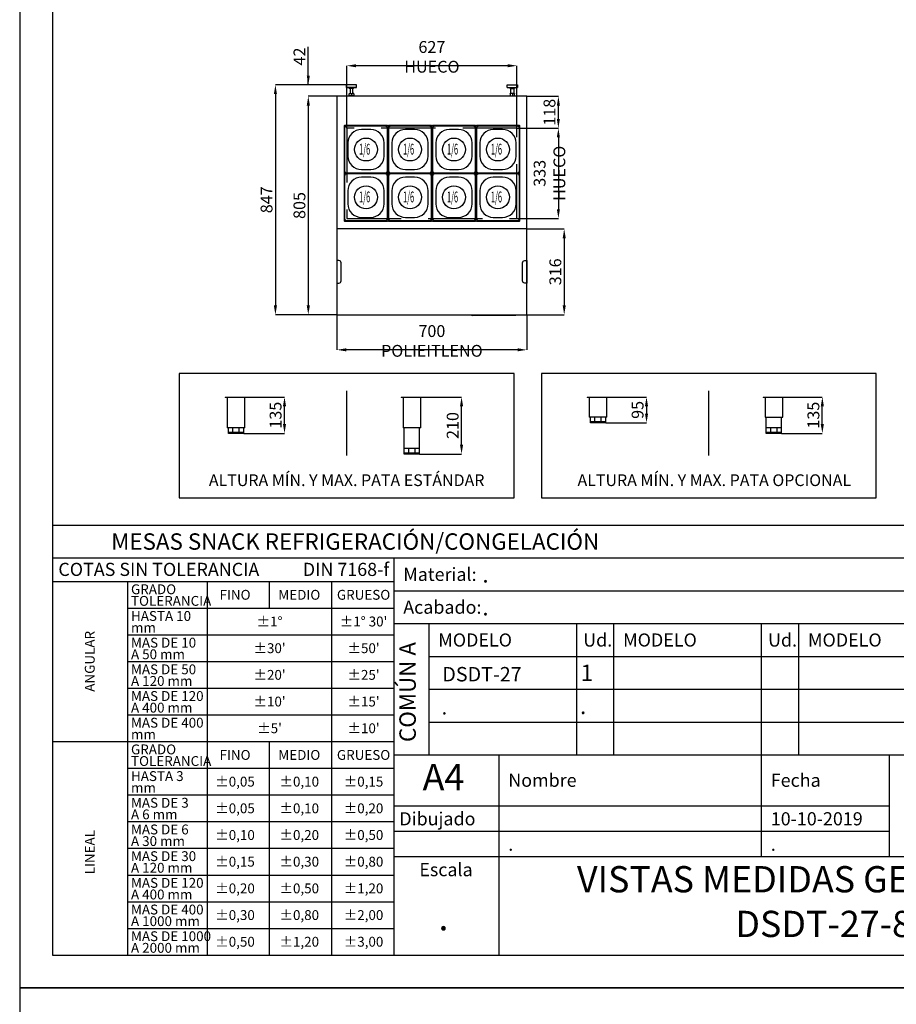
# Model space of a CAD drawing. Extents: x -10749 to 9572, y -26130 to 24165.
# Drawn here: x -10749 to -7517, y -4636 to -1007 of the extents above; entities that cross this region are included whole.
import ezdxf
from ezdxf.enums import TextEntityAlignment as Align

# ---------------------------------------------------------------- set-up
doc = ezdxf.new("R2010")
doc.units = 0
doc.header["$LTSCALE"] = 80
doc.header["$MEASUREMENT"] = 0
doc.header["$PDMODE"] = 3
doc.header["$PDSIZE"] = 5
doc.linetypes.add('HIDDEN', pattern=[0.375, 0.25, -0.125])
doc.layers.get('0').update_dxf_attribs({"color": 255, "linetype": 'CONTINUOUS'})
doc.layers.get('Defpoints').update_dxf_attribs({"linetype": 'CONTINUOUS'})
for name, color, linetype in [('ACOTA', 50, 'CONTINUOUS'), ('CAJETIN', 253, 'CONTINUOUS'), ('DATOS', 254, 'CONTINUOUS'), ('FORMATO', 180, 'CONTINUOUS'), ('LIMITS', 10, 'CONTINUOUS'), ('PLEGADO', 3, 'CONTINUOUS')]:
    doc.layers.add(name, color=color, linetype=linetype)
doc.styles.add('ACO', font='simplex.shx', dxfattribs={"width": 0.5})
doc.styles.add('E1', font='isocp.shx')
doc.styles.add('SLDTEXTSTYLE1', font='TXT', dxfattribs={"width": 0.7})
doc.dimstyles.new('SLDDIMSTYLE1', dxfattribs={"dimtxt": 43.661418, "dimasz": 34, "dimexe": 0, "dimexo": 0.0625, "dimgap": 10.915354, "dimtad": 1, "dimdec": 1, "dimrnd": 1e-09, "dimzin": 12, "dimdsep": 46, "dimtxsty": 'SLDTEXTSTYLE1', "dimsah": 1, "dimcen": 0.09, "dimadec": 0, "dimazin": 0, "dimtfac": 1, "dimtdec": 1, "dimtofl": 0, "dimtmove": 0, "dimatfit": 3, "dimfxl": 0, "dimtolj": 1, "dimtzin": 12, "dimarcsym": 0})

# ---------------------------------------------------------------- blocks, each defined once
blk = doc.blocks.new('A$C1458')
blk.add_line((0, 134), (80, 134))
at = {"color": 0, "linetype": 'ByBlock', "lineweight": -2}
for p, q in [((80, 132.5), (0, 132.5)), ((7.5, 132.5), (7.5, 21)), ((72.5, 21), (72.5, 132.5)), ((80, 134), (80, 132.5)), ((72.5, 21), (7.5, 21)), ((12, 3), (12, 21)), ((28.4, 3), (12, 3)), ((12, 0), (12, 3)), ((28.4, 0), (12, 0)), ((28.4, 3), (28.4, 21)), ((51.6, 3), (28.4, 3)), ((28.4, 0), (28.4, 3)), ((51.6, 0), (28.4, 0)), ((51.6, 3), (51.6, 21)), ((68, 3), (51.6, 3)), ((51.6, 0), (51.6, 3)), ((68, 0), (51.6, 0)), ((68, 3), (68, 21)), ((68, 0), (68, 3))]:
    blk.add_line(p, q, dxfattribs=at)
blk = doc.blocks.new('A$C15985')
blk.add_line((0, 134), (0, 132.5))
blk.add_blockref('A$C1458', (0, 0))
blk = doc.blocks.new('A$C9575')
for q in [(0, 208.5), (80, 210)]:
    blk.add_line((0, 210), q)
at = {"color": 0, "linetype": 'ByBlock', "lineweight": -2}
for p, q in [((80, 208.5), (0, 208.5)), ((7.5, 208.5), (7.5, 97)), ((72.5, 97), (72.5, 208.5)), ((80, 210), (80, 208.5)), ((72.5, 97), (7.5, 97)), ((12, 3), (12, 97)), ((68, 3), (68, 97)), ((28.4, 3), (12, 3)), ((12, 0), (12, 3)), ((28.4, 0), (12, 0)), ((28.4, 3), (28.4, 3)), ((51.6, 3), (28.4, 3)), ((28.4, 0), (28.4, 3)), ((51.6, 0), (28.4, 0)), ((68, 3), (51.6, 3)), ((51.6, 0), (51.6, 3)), ((68, 0), (51.6, 0)), ((68, 0), (68, 3))]:
    blk.add_line(p, q, dxfattribs=at)
blk = doc.blocks.new('*D2707')
at = {"layer": 'ACOTA', "color": 0, "lineweight": -2}
for p, q in [((-9911.1, -2397.6), (-9772.8, -2397.6)), ((-9772.8, -2497.6), (-9772.8, -2431.6)), ((-9923.1, -2531.6), (-9772.8, -2531.6))]:
    blk.add_line(p, q, dxfattribs=at)
at = {"layer": 'ACOTA', "color": 0}
for points in [[(-9767.1, -2431.6), (-9778.4, -2431.6), (-9772.8, -2397.6)], [(-9778.4, -2497.6), (-9767.1, -2497.6), (-9772.8, -2531.6)]]:
    blk.add_solid(points, dxfattribs=at)
at = {"layer": 'Defpoints', "color": 0}
for p in [(-9911.2, -2397.6), (-9772.8, -2397.6), (-9923.2, -2531.6)]:
    blk.add_point(p, dxfattribs=at)
at = {"layer": 'ACOTA', "color": 0, "insert": (-9805.5, -2464.6), "char_height": 43.66, "attachment_point": 5, "rotation": 90, "style": 'SLDTEXTSTYLE1'}
blk.add_mtext('\\A1;135', dxfattribs=at)
blk = doc.blocks.new('*D2708')
at = {"layer": 'ACOTA', "color": 0, "lineweight": -2}
for p, q in [((-9263, -2397.6), (-9120.1, -2397.6)), ((-9120.1, -2573.6), (-9120.1, -2431.6)), ((-9275, -2607.6), (-9120.1, -2607.6))]:
    blk.add_line(p, q, dxfattribs=at)
at = {"layer": 'ACOTA', "color": 0}
for points in [[(-9114.4, -2431.6), (-9125.8, -2431.6), (-9120.1, -2397.6)], [(-9125.8, -2573.6), (-9114.4, -2573.6), (-9120.1, -2607.6)]]:
    blk.add_solid(points, dxfattribs=at)
at = {"layer": 'Defpoints', "color": 0}
for p in [(-9263.1, -2397.6), (-9120.1, -2397.6), (-9275.1, -2607.6)]:
    blk.add_point(p, dxfattribs=at)
at = {"layer": 'ACOTA', "color": 0, "insert": (-9152.8, -2502.6), "char_height": 43.66, "attachment_point": 5, "rotation": 90, "style": 'SLDTEXTSTYLE1'}
blk.add_mtext('\\A1;210', dxfattribs=at)
blk = doc.blocks.new('*D2709')
at = {"layer": 'ACOTA', "color": 0, "lineweight": -2}
for p, q in [((-8576.7, -2397.6), (-8438.3, -2397.6)), ((-8438.3, -2431.6), (-8438.3, -2458.6)), ((-8588.7, -2492.6), (-8438.3, -2492.6))]:
    blk.add_line(p, q, dxfattribs=at)
at = {"layer": 'ACOTA', "color": 0}
for points in [[(-8432.6, -2431.6), (-8444, -2431.6), (-8438.3, -2397.6)], [(-8444, -2458.6), (-8432.6, -2458.6), (-8438.3, -2492.6)]]:
    blk.add_solid(points, dxfattribs=at)
at = {"layer": 'Defpoints', "color": 0}
for p in [(-8576.7, -2397.6), (-8588.7, -2492.6), (-8438.3, -2492.6)]:
    blk.add_point(p, dxfattribs=at)
at = {"layer": 'ACOTA', "color": 0, "insert": (-8471.1, -2445.1), "char_height": 43.66, "attachment_point": 5, "rotation": 90, "style": 'SLDTEXTSTYLE1'}
blk.add_mtext('\\A1;95', dxfattribs=at)
blk = doc.blocks.new('*D2710')
at = {"layer": 'ACOTA', "color": 0, "lineweight": -2}
for p, q in [((-7928.6, -2397.6), (-7790.2, -2397.6)), ((-7790.2, -2497.6), (-7790.2, -2431.6)), ((-7940.6, -2531.6), (-7790.2, -2531.6))]:
    blk.add_line(p, q, dxfattribs=at)
at = {"layer": 'ACOTA', "color": 0}
for points in [[(-7784.5, -2431.6), (-7795.9, -2431.6), (-7790.2, -2397.6)], [(-7795.9, -2497.6), (-7784.5, -2497.6), (-7790.2, -2531.6)]]:
    blk.add_solid(points, dxfattribs=at)
at = {"layer": 'Defpoints', "color": 0}
for p in [(-7928.6, -2397.6), (-7790.2, -2397.6), (-7940.6, -2531.6)]:
    blk.add_point(p, dxfattribs=at)
at = {"layer": 'ACOTA', "color": 0, "insert": (-7823, -2464.6), "char_height": 43.66, "attachment_point": 5, "rotation": 90, "style": 'SLDTEXTSTYLE1'}
blk.add_mtext('\\A1;135', dxfattribs=at)
blk = doc.blocks.new('A$C26159')
for p, q in [((0, 134), (0, 132.5)), ((0, 134), (80, 134)), ((7.5, 60), (72.5, 60))]:
    blk.add_line(p, q)
at = {"color": 0, "linetype": 'ByBlock', "lineweight": -2}
for p, q in [((80, 132.5), (0, 132.5)), ((7.5, 132.5), (7.5, 60)), ((72.5, 60), (72.5, 132.5)), ((80, 134), (80, 132.5)), ((12, 3), (12, 60)), ((68, 3), (68, 60)), ((68, 21), (12, 21)), ((28.4, 3), (12, 3)), ((12, 0), (12, 3)), ((28.4, 0), (12, 0)), ((28.4, 3), (28.4, 21)), ((51.6, 3), (28.4, 3)), ((28.4, 0), (28.4, 3)), ((51.6, 0), (28.4, 0)), ((51.6, 3), (51.6, 21)), ((68, 3), (51.6, 3)), ((51.6, 0), (51.6, 3)), ((68, 0), (51.6, 0)), ((68, 0), (68, 3))]:
    blk.add_line(p, q, dxfattribs=at)
blk = doc.blocks.new('A$C20939')
at = {"linetype": 'Continuous'}
for p, q in [((0, 42.1), (0, 32.1)), ((38, 42.1), (0, 42.1)), ((38, 32.1), (38, 42.1)), ((0, 32.1), (11, 31.1)), ((38, 32.1), (0, 32.1)), ((10.5, 2.6), (10.5, 9.6)), ((11, 31.1), (11, 29.1)), ((27, 31.1), (11, 31.1)), ((27, 29.1), (11, 29.1)), ((11, 10.1), (19, 10.1)), ((19, 2.1), (11, 2.1)), ((14, 29.1), (14, 10.1)), ((14, 2.1), (14, 0)), ((19, 10.1), (27, 10.1)), ((27, 2.1), (19, 2.1)), ((24, 10.1), (24, 29.1)), ((24, 0), (24, 2.1)), ((27, 31.1), (38, 32.1)), ((27, 29.1), (27, 31.1)), ((27.5, 9.6), (27.5, 2.6))]:
    blk.add_line(p, q, dxfattribs=at)
blk.add_line((19, 10.1), (19, 2.1))
for centre, start, end in [((11, 9.6), 90, 180), ((11, 2.6), 180, 270), ((27, 9.6), 0, 90), ((27, 2.6), 270, 0)]:
    blk.add_arc(centre, 0.5, start, end, dxfattribs=at)
blk = doc.blocks.new('*D2921')
at = {"layer": 'ACOTA', "color": 0, "lineweight": -2}
for p, q in [((-9579.9, -1289.2), (-9685, -1289.2)), ((-9685, -1323.2), (-9685, -2060.2)), ((-9579.9, -2094.2), (-9685, -2094.2))]:
    blk.add_line(p, q, dxfattribs=at)
at = {"layer": 'ACOTA', "color": 0}
for points in [[(-9679.3, -1323.2), (-9690.7, -1323.2), (-9685, -1289.2)], [(-9690.7, -2060.2), (-9679.3, -2060.2), (-9685, -2094.2)]]:
    blk.add_solid(points, dxfattribs=at)
at = {"layer": 'Defpoints', "color": 0}
for p in [(-9579.9, -1289.2), (-9685, -2094.2), (-9579.9, -2094.2)]:
    blk.add_point(p, dxfattribs=at)
at = {"layer": 'ACOTA', "color": 0, "insert": (-9717.7, -1691.7), "char_height": 43.66, "attachment_point": 5, "rotation": 90, "style": 'SLDTEXTSTYLE1'}
blk.add_mtext('\\A1;805', dxfattribs=at)
blk = doc.blocks.new('*D2922')
at = {"layer": 'ACOTA', "color": 0, "lineweight": -2}
for p, q in [((-9685, -1247.1), (-9685, -1106.4)), ((-9685, -1213.1), (-9685, -1179.1)), ((-9544.9, -1247.1), (-9685, -1247.1)), ((-9579.9, -1289.2), (-9685, -1289.2)), ((-9685, -1323.2), (-9685, -1357.2))]:
    blk.add_line(p, q, dxfattribs=at)
at = {"layer": 'ACOTA', "color": 0}
for points in [[(-9690.7, -1213.1), (-9679.3, -1213.1), (-9685, -1247.1)], [(-9679.3, -1323.2), (-9690.7, -1323.2), (-9685, -1289.2)]]:
    blk.add_solid(points, dxfattribs=at)
at = {"layer": 'Defpoints', "color": 0}
for p in [(-9544.9, -1247.1), (-9685, -1289.2), (-9579.9, -1289.2)]:
    blk.add_point(p, dxfattribs=at)
at = {"layer": 'ACOTA', "color": 0, "insert": (-9717.7, -1142.7), "char_height": 43.66, "attachment_point": 5, "rotation": 90, "style": 'SLDTEXTSTYLE1'}
blk.add_mtext('\\A1;42', dxfattribs=at)
blk = doc.blocks.new('*D2923')
at = {"layer": 'ACOTA', "color": 0, "lineweight": -2}
for p, q in [((-9544.9, -1247.1), (-9806.2, -1247.1)), ((-9806.2, -1281.1), (-9806.2, -2060.2)), ((-9579.9, -2094.2), (-9806.2, -2094.2))]:
    blk.add_line(p, q, dxfattribs=at)
at = {"layer": 'ACOTA', "color": 0}
for points in [[(-9800.5, -1281.1), (-9811.9, -1281.1), (-9806.2, -1247.1)], [(-9811.9, -2060.2), (-9800.5, -2060.2), (-9806.2, -2094.2)]]:
    blk.add_solid(points, dxfattribs=at)
at = {"layer": 'Defpoints', "color": 0}
for p in [(-9544.9, -1247.1), (-9806.2, -2094.2), (-9579.9, -2094.2)]:
    blk.add_point(p, dxfattribs=at)
at = {"layer": 'ACOTA', "color": 0, "insert": (-9838.9, -1670.7), "char_height": 43.66, "attachment_point": 5, "rotation": 90, "style": 'SLDTEXTSTYLE1'}
blk.add_mtext('\\A1;847', dxfattribs=at)
blk = doc.blocks.new('A$C16110')
blk.add_line((0, 2.5), (165, 2.5))
at = {"linetype": 'Continuous'}
for p, q in [((2.5, 2.5), (2.5, 0)), ((162.5, 0), (2.5, 0)), ((162.5, 0), (162.5, 2.5))]:
    blk.add_line(p, q, dxfattribs=at)
for centre, start, end in [((2.5, 2.5), 180, 270), ((162.5, 2.5), 270, 0)]:
    blk.add_arc(centre, 2.5, start, end, dxfattribs=at)
blk = doc.blocks.new('A$C1669')
at = {"layer": 'ACOTA', "color": 6}
blk.add_circle((42.2, 42.2), 42.2, dxfattribs=at)
at = {"layer": 'ACOTA', "color": 6, "style": 'ACO', "width": 0.5}
blk.add_text('1/6', height=40, dxfattribs=at).set_placement((16.4, 23.4))
blk = doc.blocks.new('A$C14994')
at = {"color": 6}
for p, q in [((0, 174), (0, 2)), ((160, 176), (2, 176)), ((2, 166), (2, 10)), ((152, 174), (10, 174)), ((98, 162), (64, 162)), ((160, 10), (160, 166)), ((162, 2), (162, 174)), ((14, 112), (14, 64)), ((148, 64), (148, 112)), ((2, 0), (160, 0)), ((10, 2), (152, 2)), ((64, 14), (98, 14))]:
    blk.add_line(p, q, dxfattribs=at)
for centre, radius, start, end in [((2, 174), 2, 90, 180), ((10, 166), 8, 90, 180), ((64, 112), 50, 90, 180), ((98, 112), 50, 0, 90), ((152, 166), 8, 0, 90), ((160, 174), 2, 0, 90), ((64, 64), 50, 180, 270), ((98, 64), 50, 270, 0), ((2, 2), 2, 180, 270), ((10, 10), 8, 180, 270), ((152, 10), 8, 270, 0), ((160, 2), 2, 270, 0)]:
    blk.add_arc(centre, radius, start, end, dxfattribs=at)
blk = doc.blocks.new('A$C25906')
for name, p in [('A$C14994', (0, 0)), ('A$C1669', (38.8, 45.8))]:
    blk.add_blockref(name, p)
blk = doc.blocks.new('*D2950')
at = {"layer": 'ACOTA', "color": 0, "lineweight": -2}
for p, q in [((-8915.7, -1406.8), (-8763.1, -1406.8)), ((-8763.1, -1440.8), (-8763.1, -1705.4)), ((-8915, -1739.4), (-8763.1, -1739.4))]:
    blk.add_line(p, q, dxfattribs=at)
at = {"layer": 'ACOTA', "color": 0}
for points in [[(-8757.5, -1440.8), (-8768.8, -1440.8), (-8763.1, -1406.8)], [(-8768.8, -1705.4), (-8757.5, -1705.4), (-8763.1, -1739.4)]]:
    blk.add_solid(points, dxfattribs=at)
at = {"layer": 'Defpoints', "color": 0}
for p in [(-8915.8, -1406.8), (-8915.1, -1739.4), (-8763.1, -1739.4)]:
    blk.add_point(p, dxfattribs=at)
at = {"layer": 'ACOTA', "color": 0, "insert": (-8795.9, -1573.1), "char_height": 43.661, "attachment_point": 5, "rotation": 90, "style": 'SLDTEXTSTYLE1'}
blk.add_mtext('\\A1;333 HUECO', dxfattribs=at)
blk = doc.blocks.new('*D2951')
at = {"layer": 'ACOTA', "color": 0, "lineweight": -2}
for p, q in [((-9543, -1406.8), (-9543, -1176.6)), ((-8949.8, -1176.6), (-9509, -1176.6)), ((-8915.8, -1406.8), (-8915.8, -1176.6))]:
    blk.add_line(p, q, dxfattribs=at)
at = {"layer": 'ACOTA', "color": 0}
for points in [[(-9509, -1171), (-9509, -1182.3), (-9543, -1176.6)], [(-8949.8, -1182.3), (-8949.8, -1171), (-8915.8, -1176.6)]]:
    blk.add_solid(points, dxfattribs=at)
at = {"layer": 'Defpoints', "color": 0}
for p in [(-9543, -1176.6), (-9543, -1406.8), (-8915.8, -1406.8)]:
    blk.add_point(p, dxfattribs=at)
at = {"layer": 'ACOTA', "color": 0, "insert": (-9229.4, -1143.9), "char_height": 43.661, "attachment_point": 5, "style": 'SLDTEXTSTYLE1'}
blk.add_mtext('\\A1;627 HUECO', dxfattribs=at)
blk = doc.blocks.new('*D2952')
at = {"layer": 'ACOTA', "color": 0, "lineweight": -2}
for p, q in [((-8878.8, -1289.2), (-8763.1, -1289.2)), ((-8763.1, -1372.8), (-8763.1, -1323.2)), ((-8915.7, -1406.8), (-8763.1, -1406.8))]:
    blk.add_line(p, q, dxfattribs=at)
at = {"layer": 'ACOTA', "color": 0}
for points in [[(-8757.5, -1323.2), (-8768.8, -1323.2), (-8763.1, -1289.2)], [(-8768.8, -1372.8), (-8757.5, -1372.8), (-8763.1, -1406.8)]]:
    blk.add_solid(points, dxfattribs=at)
at = {"layer": 'Defpoints', "color": 0}
for p in [(-8878.9, -1289.2), (-8763.1, -1289.2), (-8915.8, -1406.8)]:
    blk.add_point(p, dxfattribs=at)
at = {"layer": 'ACOTA', "color": 0, "insert": (-8795.9, -1348), "char_height": 43.66, "attachment_point": 5, "rotation": 90, "style": 'SLDTEXTSTYLE1'}
blk.add_mtext('\\A1;118', dxfattribs=at)
blk = doc.blocks.new('*D2953')
at = {"layer": 'ACOTA', "color": 0, "lineweight": -2}
for p, q in [((-8879.3, -1778.2), (-8741.7, -1778.2)), ((-8741.7, -1812.2), (-8741.7, -2060.2)), ((-8878.8, -2094.2), (-8741.7, -2094.2))]:
    blk.add_line(p, q, dxfattribs=at)
at = {"layer": 'ACOTA', "color": 0}
for points in [[(-8736, -1812.2), (-8747.3, -1812.2), (-8741.7, -1778.2)], [(-8747.3, -2060.2), (-8736, -2060.2), (-8741.7, -2094.2)]]:
    blk.add_solid(points, dxfattribs=at)
at = {"layer": 'Defpoints', "color": 0}
for p in [(-8879.4, -1778.2), (-8878.9, -2094.2), (-8741.7, -2094.2)]:
    blk.add_point(p, dxfattribs=at)
at = {"layer": 'ACOTA', "color": 0, "insert": (-8774.4, -1936.2), "char_height": 43.66, "attachment_point": 5, "rotation": 90, "style": 'SLDTEXTSTYLE1'}
blk.add_mtext('\\A1;316', dxfattribs=at)
blk = doc.blocks.new('*D2954')
at = {"layer": 'ACOTA', "color": 0, "lineweight": -2}
for p, q in [((-9579.4, -2094.3), (-9579.4, -2223.7)), ((-8879.4, -2094.3), (-8879.4, -2223.7)), ((-8913.4, -2223.7), (-9545.4, -2223.7))]:
    blk.add_line(p, q, dxfattribs=at)
at = {"layer": 'ACOTA', "color": 0}
for points in [[(-9545.4, -2218), (-9545.4, -2229.3), (-9579.4, -2223.7)], [(-8913.4, -2229.3), (-8913.4, -2218), (-8879.4, -2223.7)]]:
    blk.add_solid(points, dxfattribs=at)
at = {"layer": 'Defpoints', "color": 0}
for p in [(-9579.4, -2094.2), (-8879.4, -2094.2), (-9579.4, -2223.7)]:
    blk.add_point(p, dxfattribs=at)
at = {"layer": 'ACOTA', "color": 0, "insert": (-9229.4, -2190.9), "char_height": 43.661, "attachment_point": 5, "style": 'SLDTEXTSTYLE1'}
blk.add_mtext('\\A1;700 POLIEITLENO', dxfattribs=at)

msp = doc.modelspace()

# ---------------------------------------------------------------- linework, layer by layer
for p, q in [((-9543.18, -2613.16), (-9543.18, -2374.19)), ((-8208.71, -2613.16), (-8208.71, -2374.19)), ((-8656.72, -2397.64), (-8656.72, -2399.14)), ((-8656.72, -2397.64), (-8576.72, -2397.64)), ((-9331.08, -2604.64), (-9331.08, -2586.64)), ((-9331.08, -2586.64), (-9275.08, -2586.64)), ((-9314.68, -2604.64), (-9314.68, -2586.64)), ((-9291.49, -2604.64), (-9291.49, -2586.64))]:
    msp.add_line(p, q)
at = {"color": 0, "linetype": 'ByBlock', "lineweight": -2}
for p, q in [((-8576.72, -2399.14), (-8656.72, -2399.14)), ((-8649.22, -2399.14), (-8649.22, -2471.64)), ((-8584.22, -2471.64), (-8584.22, -2399.14)), ((-8576.72, -2397.64), (-8576.72, -2399.14)), ((-8584.22, -2471.64), (-8649.22, -2471.64)), ((-8644.72, -2489.64), (-8644.72, -2471.64)), ((-8628.32, -2489.64), (-8644.72, -2489.64)), ((-8644.72, -2492.64), (-8644.72, -2489.64)), ((-8628.32, -2492.64), (-8644.72, -2492.64)), ((-8628.32, -2489.64), (-8628.32, -2471.64)), ((-8605.12, -2489.64), (-8628.32, -2489.64)), ((-8628.32, -2492.64), (-8628.32, -2489.64)), ((-8605.12, -2492.64), (-8628.32, -2492.64)), ((-8605.12, -2489.64), (-8605.12, -2471.64)), ((-8588.72, -2489.64), (-8605.12, -2489.64)), ((-8605.12, -2492.64), (-8605.12, -2489.64)), ((-8588.72, -2492.64), (-8605.12, -2492.64)), ((-8588.72, -2489.64), (-8588.72, -2471.64)), ((-8588.72, -2492.64), (-8588.72, -2489.64))]:
    msp.add_line(p, q, dxfattribs=at)
for points in [[(-8878.88, -2094.23), (-8878.88, -1289.24), (-9579.86, -1289.24), (-9579.86, -2094.23)], [(-8879.37, -2094.23), (-8879.37, -1778.23), (-9579.37, -1778.23), (-9579.37, -2094.23)], [(-10160.41, -2310.33), (-10160.41, -2769.51), (-8925.94, -2769.51), (-8925.94, -2310.33)], [(-8825.94, -2310.33), (-8825.94, -2769.51), (-7591.47, -2769.51), (-7591.47, -2310.33)]]:
    msp.add_lwpolyline(points, close=True)
for points in [[(-9563.86, -1969.73), (-9563.86, -1902.73, 0.4142136), (-9571.86, -1894.73), (-9579.86, -1894.73), (-9579.86, -1977.73), (-9571.86, -1977.73, 0.4142136)], [(-8894.88, -1969.73), (-8894.88, -1902.73, -0.4142136), (-8886.88, -1894.73), (-8878.88, -1894.73), (-8878.88, -1977.73), (-8886.88, -1977.73, -0.4142136)]]:
    msp.add_lwpolyline(points, format="xyb", close=True)
at = {"layer": 'CAJETIN', "color": 1}
for p, q in [((-10627.91, -2869.73), (-5789.51, -2869.73)), ((-10627.91, -2990.69), (-7383.43, -2990.69)), ((-9369.92, -2990.69), (-9369.92, -4091.43)), ((-10627.91, -3077.28), (-9369.92, -3077.28)), ((-9369.92, -3111.65), (-5789.51, -3111.65)), ((-9369.92, -3232.61), (-5789.51, -3232.61)), ((-10627.91, -3667.44), (-9369.92, -3667.44)), ((-9369.92, -3716.45), (-5789.51, -3716.45)), ((-7543.43, -3716.45), (-7543.43, -4091.43)), ((-9369.92, -4091.43), (-9369.92, -4454.31)), ((-9369.92, -4091.43), (-5789.51, -4091.43)), ((-8982.85, -4091.43), (-8982.85, -4454.31))]:
    msp.add_line(p, q, dxfattribs=at)
at = {"layer": 'CAJETIN', "color": 10}
for p, q in [((-10350.55, -4454.31), (-10350.55, -3077.28)), ((-10056.37, -4454.31), (-10056.37, -3077.28)), ((-9827.56, -3175.64), (-9827.56, -3077.28)), ((-9598.74, -4454.31), (-9598.74, -3077.28)), ((-10350.55, -3175.64), (-9369.92, -3175.64)), ((-9240.9, -3232.61), (-9240.9, -3716.45)), ((-8696.58, -3232.61), (-8696.58, -3716.45)), ((-8559.49, -3232.61), (-8559.49, -3716.45)), ((-8015.17, -3232.61), (-8015.17, -4091.43)), ((-7878.08, -3232.61), (-7878.08, -3716.45)), ((-10350.55, -3274), (-9369.92, -3274)), ((-10350.55, -3372.36), (-9369.92, -3372.36)), ((-9240.9, -3353.57), (-5789.51, -3353.57)), ((-10350.55, -3470.72), (-9369.92, -3470.72)), ((-9240.9, -3474.53), (-5789.51, -3474.53)), ((-10350.55, -3569.08), (-9369.92, -3569.08)), ((-9240.9, -3595.49), (-5789.51, -3595.49)), ((-9827.56, -4454.31), (-9827.56, -3667.44)), ((-8982.85, -3716.45), (-8982.85, -4091.43)), ((-10350.55, -3765.8), (-9369.92, -3765.8)), ((-10350.55, -3864.16), (-9369.92, -3864.16)), ((-9369.92, -3903.94), (-7543.43, -3903.94)), ((-10350.55, -3962.51), (-9369.92, -3962.51)), ((-9369.92, -3997.69), (-7543.43, -3997.69)), ((-10350.55, -4060.87), (-9369.92, -4060.87)), ((-10350.55, -4159.23), (-9369.92, -4159.23)), ((-10350.55, -4257.59), (-9369.92, -4257.59)), ((-10350.55, -4355.95), (-9369.92, -4355.95))]:
    msp.add_line(p, q, dxfattribs=at)
at = {"layer": 'FORMATO'}
msp.add_lwpolyline([(-10627.91, -4454.31), (-5789.51, -4454.31), (-5789.51, 2488.79), (-10627.91, 2488.79)], close=True, dxfattribs=at)
at = {"layer": 'LIMITS'}
for points in [[(-10748.87, -4575.27), (-5668.55, -4575.27), (-5668.55, 2609.75), (-10748.87, 2609.75)], [(-10748.87, -11760.29), (-5668.55, -11760.29), (-5668.55, -4575.27), (-10748.87, -4575.27)]]:
    msp.add_lwpolyline(points, close=True, dxfattribs=at)
at = {"layer": 'PLEGADO', "linetype": 'HIDDEN', "ltscale": 10}
msp.add_lwpolyline([(-8915.77, -1739.84), (-8915.77, -1406.84), (-9542.97, -1406.84), (-9542.97, -1739.84)], close=True, dxfattribs=at)

# ---------------------------------------------------------------- block references
for name, p in [('A$C20939', (-9544.86, -1289.24)), ('A$C25906', (-9553.05, -1573.38)), ('A$C25906', (-9391.05, -1573.38)), ('A$C25906', (-9229.05, -1573.38)), ('A$C25906', (-9067.05, -1573.38)), ('A$C25906', (-9553.05, -1749.38)), ('A$C25906', (-9391.05, -1749.38)), ('A$C25906', (-9229.05, -1749.38)), ('A$C25906', (-9067.05, -1749.38)), ('A$C16110', (-9083.88, -2096.73)), ('A$C9575', (-9343.08, -2607.64)), ('A$C26159', (-8008.61, -2531.64))]:
    msp.add_blockref(name, p)
at = {"xscale": -1}
msp.add_blockref('A$C20939', (-8913.86, -1289.24), dxfattribs=at)
at = {"color": 0, "lineweight": -2}
msp.add_blockref('A$C15985', (-9991.19, -2531.64), dxfattribs=at)

# ---------------------------------------------------------------- texts
at = {"color": 0, "lineweight": -2, "style": 'E1'}
for s, p in [('ALTURA MÍN. Y MAX. PATA ESTÁNDAR', (-10051.45, -2704.17)), ('ALTURA MÍN. Y MAX. PATA OPCIONAL', (-8692.62, -2704.17))]:
    msp.add_text(s, height=43.2, dxfattribs=at).set_placement(p, align=Align.MIDDLE_LEFT)
at = {"layer": 'CAJETIN', "color": 10, "style": 'E1'}
for s, height, p in [('COTAS SIN TOLERANCIA', 48.384, (-10606.34, -3032.83)), ('Material:', 48.384, (-9334.91, -3051.17)), ('GRADO', 36.288, (-10338.57, -3106.17)), ('TOLERANCIA', 36.288, (-10338.57, -3148.98)), ('Acabado:', 48.384, (-9334.91, -3172.13)), ('HASTA 10', 36.288, (-10338.57, -3204.53)), ('mm', 36.288, (-10338.57, -3247.34)), ('Ud.', 48.384, (-8671.64, -3293.09)), ('Ud.', 48.384, (-7990.23, -3293.09)), ('MAS DE 10', 36.288, (-10338.57, -3302.88)), ('MODELO', 48.384, (-9205.88, -3293.09)), ('MODELO', 48.384, (-8524.47, -3293.09)), ('MODELO', 48.384, (-7843.07, -3293.09)), ('A 50 mm', 36.288, (-10338.57, -3345.7)), ('MAS DE 50', 36.288, (-10338.57, -3401.24)), ('A 120 mm', 36.288, (-10338.57, -3444.06)), ('MAS DE 120', 36.288, (-10338.57, -3499.6)), ('A 400 mm', 36.288, (-10338.57, -3542.42)), ('MAS DE 400', 36.288, (-10338.57, -3597.96)), ('mm', 36.288, (-10338.57, -3640.78)), ('GRADO', 36.288, (-10338.57, -3696.32)), ('TOLERANCIA', 36.288, (-10338.57, -3739.14)), ('HASTA 3', 36.288, (-10338.57, -3794.68)), ('Nombre', 48.384, (-8947.83, -3810.01)), ('Fecha', 48.384, (-7980.15, -3810.01)), ('mm', 36.288, (-10338.57, -3837.49)), ('MAS DE 3', 36.288, (-10338.57, -3893.04)), ('A 6 mm', 36.288, (-10338.57, -3935.85)), ('Dibujado', 48.384, (-9349.4, -3952.02)), ('MAS DE 6', 36.288, (-10338.57, -3991.4)), ('A 30 mm', 36.288, (-10338.57, -4034.21)), ('MAS DE 30', 36.288, (-10338.57, -4089.76)), ('A 120 mm', 36.288, (-10338.57, -4132.57)), ('Escala', 48.384, (-9275.59, -4139.51)), ('MAS DE 120', 36.288, (-10338.57, -4188.11)), ('A 400 mm', 36.288, (-10338.57, -4230.93)), ('MAS DE 400', 36.288, (-10338.57, -4286.47)), ('A 1000 mm', 36.288, (-10338.57, -4329.29)), ('MAS DE 1000', 36.288, (-10338.57, -4384.83)), ('A 2000 mm', 36.288, (-10338.57, -4427.65))]:
    msp.add_text(s, height=height, dxfattribs=at).set_placement(p, align=Align.MIDDLE_LEFT)
at = {"layer": 'CAJETIN', "color": 7, "style": 'E1'}
for s, height, p in [('DIN 7168-f', 48.384, (-9705.16, -3032.83)), ('DSDT-27', 53.222, (-9190.96, -3419.13)), ('.', 53.22, (-9193.46, -3541.17))]:
    msp.add_text(s, height=height, dxfattribs=at).set_placement(p, align=Align.MIDDLE_LEFT)
at = {"layer": 'CAJETIN', "color": 10, "style": 'E1'}
for s, p in [('FINO', (-9954.98, -3126.55)), ('MEDIO', (-9718.1, -3126.55)), ('GRUESO', (-9481.22, -3126.55)), ('%%P1%%D', (-9827.74, -3224.91)), ("%%P1%%D 30'", (-9481.22, -3224.91)), ("%%P30'", (-9827.74, -3323.27)), ("%%P50'", (-9481.22, -3323.27)), ("%%P20'", (-9827.74, -3421.63)), ("%%P25'", (-9481.22, -3421.63)), ("%%P10'", (-9827.74, -3519.99)), ("%%P15'", (-9481.22, -3519.99)), ("%%P5'", (-9827.74, -3618.35)), ("%%P10'", (-9481.22, -3618.35)), ('FINO', (-9954.98, -3716.71)), ('MEDIO', (-9718.1, -3716.71)), ('GRUESO', (-9481.22, -3716.71)), ('%%P0,05', (-9954.98, -3815.07)), ('%%P0,10', (-9718.1, -3815.07)), ('%%P0,15', (-9481.22, -3815.07)), ('%%P0,05', (-9954.98, -3913.43)), ('%%P0,10', (-9718.1, -3913.43)), ('%%P0,20', (-9481.22, -3913.43)), ('%%P0,10', (-9954.98, -4011.79)), ('%%P0,20', (-9718.1, -4011.79)), ('%%P0,50', (-9481.22, -4011.79)), ('%%P0,15', (-9954.98, -4110.14)), ('%%P0,30', (-9718.1, -4110.14)), ('%%P0,80', (-9481.22, -4110.14)), ('%%P0,20', (-9954.98, -4208.5)), ('%%P0,50', (-9718.1, -4208.5)), ('%%P1,20', (-9481.22, -4208.5)), ('%%P0,30', (-9954.98, -4306.86)), ('%%P0,80', (-9718.1, -4306.86)), ('%%P2,00', (-9481.22, -4306.86)), ('%%P0,50', (-9954.98, -4405.22)), ('%%P1,20', (-9718.1, -4405.22)), ('%%P3,00', (-9481.22, -4405.22))]:
    msp.add_text(s, height=36.288, dxfattribs=at).set_placement(p, align=Align.MIDDLE_CENTER)
for s, p in [('ANGULAR', (-10490.56, -3371.78)), ('LINEAL', (-10490.56, -4075.17))]:
    msp.add_text(s, height=36.288, rotation=90, dxfattribs=at).set_placement(p, align=Align.MIDDLE_CENTER)
at = {"layer": 'DATOS', "color": 10, "style": 'E1'}
msp.add_text('MESAS SNACK REFRIGERACIÓN/CONGELACIÓN', height=60.48, dxfattribs=at).set_placement((-10411.45, -2930.21), align=Align.MIDDLE_LEFT)
at = {"layer": 'DATOS', "color": 30, "style": 'E1'}
for p in [(-9043.29, -3051.17), (-9043.29, -3172.13)]:
    msp.add_text('.', height=60.48, dxfattribs=at).set_placement(p, align=Align.MIDDLE_LEFT)
at = {"layer": 'DATOS', "color": 10, "style": 'E1'}
msp.add_text('COMÚN A', height=60.48, rotation=90, dxfattribs=at).set_placement((-9311.1, -3484.76), align=Align.MIDDLE)
at = {"layer": 'DATOS', "color": 7, "style": 'E1'}
for s, height, p in [('1', 60.48, (-8680.87, -3414.05)), ('.', 60.48, (-8683.37, -3536.09)), ('10-10-2019', 48.384, (-7980.15, -3952.02)), ('.', 48.38, (-8947.83, -4045.77)), ('.', 48.38, (-7980.15, -4045.77))]:
    msp.add_text(s, height=height, dxfattribs=at).set_placement(p, align=Align.MIDDLE_LEFT)
for s, height, p in [('A4', 96.768, (-9186.71, -3810.81)), ('.', 96.77, (-9186.71, -4327.3))]:
    msp.add_text(s, height=height, dxfattribs=at).set_placement(p, align=Align.MIDDLE)
at = {"layer": 'DATOS', "color": 30, "style": 'E1'}
for s, p in [('VISTAS MEDIDAS GENERALES ', (-7785.35, -4187.34)), ('DSDT-27-8', (-7785.35, -4352.05))]:
    msp.add_text(s, height=96.768, dxfattribs=at).set_placement(p, align=Align.MIDDLE)

# ---------------------------------------------------------------- dimensions: what is measured, and where the dimension line sits
at = {"layer": 'ACOTA'}
for base, p1, p2, text, picture, middle in [((-9542.97, -1176.65), (-8915.77, -1406.84), (-9542.97, -1406.84), '<> HUECO', '*D2951', (-9229.37, -1143.9)), ((-9579.37, -2223.66), (-8879.37, -2094.23), (-9579.37, -2094.23), '<> POLIEITLENO', '*D2954', (-9229.37, -2190.91))]:
    dim = msp.add_linear_dim(base=base, p1=p1, p2=p2, text=text, dimstyle='SLDDIMSTYLE1', override={"dimdec": 0}, dxfattribs=at)
    dim.commit()
    dim.dimension.update_dxf_attribs({"geometry": picture, "text_midpoint": middle})
for base, p1, p2, picture, middle in [((-9685, -1289.24), (-9544.86, -1247.13), (-9579.86, -1289.24), '*D2922', (-9685, -1142.74)), ((-8438.31, -2492.64), (-8576.72, -2397.64), (-8588.72, -2492.64), '*D2709', (-8438.31, -2445.14))]:
    dim = msp.add_linear_dim(base=base, p1=p1, p2=p2, angle=90, dimstyle='SLDDIMSTYLE1', override={"dimdec": 0}, dxfattribs=at)
    dim.commit()
    dim.dimension.update_dxf_attribs({"geometry": picture, "text_midpoint": middle, "dimtype": 160})
for base, p1, p2, picture, middle in [((-9806.19, -2094.23), (-9544.86, -1247.13), (-9579.86, -2094.23), '*D2923', (-9838.94, -1670.68)), ((-9685, -2094.23), (-9579.86, -1289.24), (-9579.86, -2094.23), '*D2921', (-9717.74, -1691.73)), ((-8763.14, -1289.24), (-8915.77, -1406.84), (-8878.88, -1289.24), '*D2952', (-8795.88, -1348.04)), ((-8741.68, -2094.23), (-8879.37, -1778.23), (-8878.88, -2094.23), '*D2953', (-8774.43, -1936.23)), ((-9120.09, -2397.64), (-9275.08, -2607.64), (-9263.08, -2397.64), '*D2708', (-9152.84, -2502.64))]:
    dim = msp.add_linear_dim(base=base, p1=p1, p2=p2, angle=90, dimstyle='SLDDIMSTYLE1', override={"dimdec": 0}, dxfattribs=at)
    dim.commit()
    dim.dimension.update_dxf_attribs({"geometry": picture, "text_midpoint": middle})
for base, p1, p2, text, picture, middle in [((-8763.14, -1739.38), (-8915.77, -1406.84), (-8915.05, -1739.38), '<> HUECO', '*D2950', (-8795.88, -1573.11)), ((-9772.78, -2397.64), (-9923.19, -2531.64), (-9911.19, -2397.64), '135', '*D2707', (-9805.53, -2464.64)), ((-7790.21, -2397.64), (-7940.61, -2531.64), (-7928.61, -2397.64), '135', '*D2710', (-7822.96, -2464.64))]:
    dim = msp.add_linear_dim(base=base, p1=p1, p2=p2, angle=90, text=text, dimstyle='SLDDIMSTYLE1', override={"dimdec": 0}, dxfattribs=at)
    dim.commit()
    dim.dimension.update_dxf_attribs({"geometry": picture, "text_midpoint": middle})

doc.saveas('drawing.dxf')
